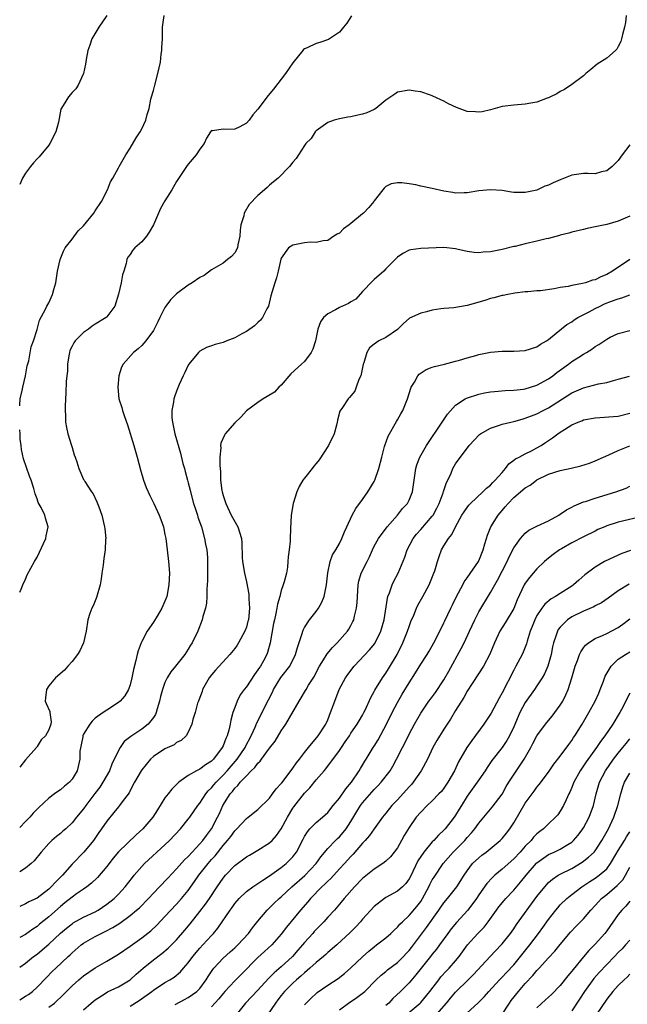
# Model space of a CAD drawing. Units: inches. Extents: x 2508000 to 2511000, y 1548000 to 1551000.
# Drawn here: x 2508000 to 2508105, y 1548525 to 1548694 of the extents above; entities that cross this region are included whole.
import ezdxf

# ---------------------------------------------------------------- set-up
doc = ezdxf.new("R2010")
doc.units = ezdxf.units.IN
doc.header["$MEASUREMENT"] = 0
doc.layers.add('LD25081548_2ft', color=43, linetype='Continuous')

msp = doc.modelspace()

# ---------------------------------------------------------------- linework, layer by layer
at = {"layer": 'LD25081548_2ft'}
for points, elevation in [([(2508014.98, 1548695), (2508013.59, 1548693), (2508012.43, 1548691), (2508012.09, 1548689.91), (2508011.73, 1548689), (2508011.41, 1548687.41), (2508011.35, 1548686.65), (2508010.97, 1548685.03), (2508010.9, 1548684.9), (2508010.05, 1548683), (2508009.63, 1548682.37), (2508009, 1548681.76), (2508008.42, 1548681), (2508007.5, 1548679.5), (2508007.1, 1548678.9), (2508006.65, 1548676.65), (2508006.22, 1548675), (2508005.21, 1548673), (2508005, 1548672.71), (2508003.34, 1548670.66), (2508003, 1548670.34), (2508002.36, 1548669.64), (2508001.84, 1548669), (2508001, 1548667.88), (2508000.5, 1548667), (2508000, 1548665.94)], 7032), ([(2508000, 1548627.82), (2508000.02, 1548628.02), (2508000.1, 1548629), (2508000.43, 1548630.43), (2508000.53, 1548631), (2508001.01, 1548633), (2508001.3, 1548634.7), (2508001.59, 1548635.59), (2508002, 1548638), (2508002.35, 1548639), (2508003, 1548640.98), (2508003.42, 1548642.58), (2508004.44, 1548644.44), (2508004.69, 1548645), (2508005, 1548645.56), (2508005.65, 1548647), (2508005.87, 1548647.87), (2508006.2, 1548649), (2508006.51, 1548651), (2508006.95, 1548653), (2508007.54, 1548654.46), (2508007.85, 1548655), (2508009, 1548656.51), (2508010.04, 1548657.96), (2508011, 1548658.82), (2508012.73, 1548661), (2508013, 1548661.36), (2508014.08, 1548663), (2508015.08, 1548665), (2508015.65, 1548666.35), (2508016.03, 1548667), (2508017, 1548668.79), (2508017.13, 1548669), (2508017.79, 1548670.21), (2508018.29, 1548671), (2508019, 1548672.19), (2508020.03, 1548673.97), (2508020.74, 1548675), (2508021, 1548675.49), (2508021.72, 1548677), (2508021.95, 1548677.95), (2508022.25, 1548679), (2508022.58, 1548680.58), (2508022.68, 1548681), (2508023, 1548682.09), (2508023.23, 1548683), (2508023.78, 1548685), (2508024, 1548686), (2508024.2, 1548687), (2508024.35, 1548688.35), (2508024.44, 1548689), (2508024.48, 1548689.52), (2508024.55, 1548691), (2508024.59, 1548693), (2508024.61, 1548693.39), (2508024.85, 1548695)], 7030), ([(2508104.35, 1548695), (2508104.21, 1548693.79), (2508104.05, 1548693), (2508103.72, 1548691.72), (2508103.57, 1548691), (2508103.45, 1548690.55), (2508103, 1548689.65), (2508102.76, 1548689.24), (2508102.52, 1548689), (2508101, 1548687.68), (2508099.38, 1548686.62), (2508098.26, 1548685.74), (2508097.39, 1548685), (2508097, 1548684.63), (2508095, 1548683.11), (2508093.74, 1548682.26), (2508093, 1548681.91), (2508092.45, 1548681.55), (2508091.34, 1548681), (2508091, 1548680.85), (2508090.78, 1548680.78), (2508089, 1548680.11), (2508087.94, 1548679.94), (2508087, 1548679.74), (2508085, 1548679.59), (2508083, 1548679.32), (2508081, 1548678.77), (2508079.56, 1548678.44), (2508079, 1548678.36), (2508078.42, 1548678.42), (2508077, 1548678.5), (2508075.16, 1548679.16), (2508073.8, 1548679.8), (2508073, 1548680.29), (2508072.49, 1548680.49), (2508071, 1548681.21), (2508070.71, 1548681.29), (2508069, 1548681.87), (2508068.02, 1548681.98), (2508067, 1548682.18), (2508065, 1548681.81), (2508064.52, 1548681.48), (2508063.87, 1548681), (2508063, 1548680.43), (2508061.25, 1548679), (2508061, 1548678.85), (2508059.74, 1548678.26), (2508059, 1548678.01), (2508058.16, 1548677.84), (2508057, 1548677.56), (2508056.48, 1548677.52), (2508055, 1548677.23), (2508054.11, 1548677), (2508053, 1548676.58), (2508051, 1548675.15), (2508050.85, 1548675), (2508050.15, 1548673.85), (2508049.26, 1548673), (2508049, 1548672.63), (2508047.98, 1548671), (2508047.59, 1548670.41), (2508047, 1548669.79), (2508046.43, 1548669), (2508044.47, 1548667), (2508043.65, 1548666.35), (2508043, 1548665.78), (2508042.57, 1548665.43), (2508042.14, 1548665), (2508041, 1548664.04), (2508039.5, 1548662.5), (2508038.63, 1548661), (2508038.54, 1548660.54), (2508038.05, 1548659), (2508037.94, 1548658.06), (2508037.86, 1548657), (2508037.51, 1548655.51), (2508037.45, 1548655), (2508037, 1548654.13), (2508036.45, 1548653.55), (2508035.76, 1548653), (2508035, 1548652.36), (2508033, 1548651.23), (2508031.72, 1548650.28), (2508031, 1548649.93), (2508029.69, 1548649), (2508029, 1548648.59), (2508027, 1548647.12), (2508026.87, 1548647), (2508025.95, 1548646.04), (2508025.15, 1548645), (2508025, 1548644.76), (2508024.14, 1548643), (2508023.75, 1548642.25), (2508023.14, 1548641), (2508023, 1548640.78), (2508021.71, 1548639), (2508021, 1548638.18), (2508020.4, 1548637.6), (2508019.6, 1548637), (2508017.8, 1548635), (2508017.51, 1548634.49), (2508017.07, 1548633), (2508016.86, 1548631), (2508017.08, 1548629), (2508017.55, 1548627.55), (2508017.68, 1548627), (2508018.01, 1548625.99), (2508018.55, 1548624.55), (2508019.66, 1548621), (2508020.22, 1548619), (2508020.78, 1548616.78), (2508021.31, 1548615), (2508021.76, 1548613.76), (2508022.37, 1548612.37), (2508023.1, 1548611), (2508024.02, 1548609), (2508024.26, 1548608.26), (2508024.72, 1548607), (2508025, 1548605.67), (2508025.12, 1548605), (2508025.38, 1548603), (2508025.6, 1548601), (2508025.75, 1548599), (2508025.68, 1548597), (2508025.29, 1548595), (2508025, 1548594.21), (2508024.43, 1548593), (2508023.64, 1548591.63), (2508023, 1548590.58), (2508021.96, 1548589), (2508021, 1548587.24), (2508020.89, 1548587), (2508020.36, 1548585.64), (2508020.2, 1548585), (2508020, 1548584), (2508019.58, 1548582.42), (2508019.32, 1548581), (2508019, 1548579.81), (2508018.71, 1548579), (2508018.1, 1548577.9), (2508017.31, 1548577), (2508017, 1548576.75), (2508015, 1548575.45), (2508014.34, 1548575), (2508013, 1548574.03), (2508012.47, 1548573.53), (2508012.05, 1548573), (2508011, 1548571.27), (2508010.89, 1548571), (2508010.84, 1548570.84), (2508010.34, 1548568.34), (2508010.33, 1548567), (2508009.89, 1548565), (2508009, 1548563.53), (2508008.59, 1548563), (2508007.68, 1548562.32), (2508007, 1548561.71), (2508006.57, 1548561.43), (2508006.01, 1548561), (2508005, 1548560.28), (2508003.31, 1548558.69), (2508002.33, 1548557.67), (2508001.75, 1548557), (2508001, 1548556.25), (2508000, 1548555.22)], 7026), ([(2508057.07, 1548694.93), (2508056.28, 1548693.72), (2508055.71, 1548693), (2508055, 1548692.15), (2508053.13, 1548690.87), (2508051.64, 1548690.36), (2508051, 1548690.19), (2508049.44, 1548689.44), (2508049, 1548689.26), (2508048.85, 1548689.15), (2508048.74, 1548689), (2508047, 1548686.88), (2508045.73, 1548685), (2508043.69, 1548682.31), (2508042.78, 1548681.22), (2508041, 1548678.91), (2508040.11, 1548677.89), (2508039.47, 1548677), (2508039, 1548676.47), (2508037.85, 1548675.85), (2508037, 1548675.43), (2508035.36, 1548675.36), (2508035, 1548675.44), (2508033.16, 1548675.16), (2508033, 1548675.2), (2508032.84, 1548675), (2508032.12, 1548673.88), (2508031.72, 1548673), (2508031, 1548671.99), (2508030.39, 1548671), (2508029, 1548669.43), (2508028.68, 1548669), (2508027, 1548666.46), (2508026.19, 1548665), (2508025, 1548663.12), (2508024.22, 1548661.78), (2508023.02, 1548658.98), (2508022.3, 1548657.7), (2508021.83, 1548657), (2508021, 1548656.03), (2508019.83, 1548655), (2508019.43, 1548654.57), (2508019, 1548653.88), (2508018.59, 1548653.41), (2508018.41, 1548653), (2508018.31, 1548652.31), (2508017.91, 1548651), (2508017.66, 1548650.34), (2508017.48, 1548649), (2508017.02, 1548647.02), (2508016.38, 1548645), (2508015, 1548643.13), (2508014.87, 1548643), (2508013, 1548641.89), (2508012.47, 1548641.53), (2508011.81, 1548641), (2508011, 1548640.42), (2508009.54, 1548639), (2508009.32, 1548638.68), (2508009, 1548638.06), (2508008.65, 1548637.35), (2508008.54, 1548637), (2508008.43, 1548636.44), (2508008.22, 1548635), (2508008.21, 1548633.79), (2508008.09, 1548633), (2508007.99, 1548631.99), (2508007.95, 1548630.05), (2508007.82, 1548627.82), (2508007.81, 1548627), (2508007.87, 1548626.13), (2508007.87, 1548625), (2508008.06, 1548624.06), (2508008.3, 1548623), (2508008.91, 1548621), (2508009, 1548620.63), (2508009.39, 1548619.39), (2508009.54, 1548619), (2508009.81, 1548618.19), (2508010.16, 1548617), (2508011, 1548615.16), (2508011.09, 1548615), (2508011.21, 1548614.79), (2508012.38, 1548613), (2508012.66, 1548612.66), (2508013.3, 1548611.3), (2508013.59, 1548610.41), (2508014.14, 1548609), (2508014.61, 1548607), (2508014.62, 1548606.62), (2508014.82, 1548605), (2508014.79, 1548604.79), (2508014.72, 1548603), (2508014.49, 1548601.51), (2508014.42, 1548601), (2508014.37, 1548600.37), (2508014.14, 1548599), (2508014.03, 1548598.03), (2508013.83, 1548597), (2508013.2, 1548594.8), (2508012.62, 1548593.38), (2508012.42, 1548593), (2508012.07, 1548592.07), (2508011.72, 1548591), (2508011.42, 1548589), (2508011, 1548587), (2508010.34, 1548585.66), (2508009.96, 1548585), (2508009, 1548583.78), (2508008.26, 1548583), (2508007.68, 1548582.32), (2508006.15, 1548581), (2508005, 1548579.61), (2508004.6, 1548579), (2508004.46, 1548577.54), (2508004.4, 1548577), (2508004.56, 1548576.56), (2508005.17, 1548575.17), (2508005.17, 1548575), (2508005.41, 1548573.41), (2508005.35, 1548573), (2508005, 1548572.04), (2508004.44, 1548571), (2508003.71, 1548570.29), (2508003, 1548569.18), (2508002.92, 1548569.08), (2508002.87, 1548569), (2508001, 1548566.87), (2508000, 1548565.63)], 7028), ([(2508105, 1548672.72), (2508103.68, 1548671), (2508103, 1548670.07), (2508101.95, 1548669), (2508101, 1548668.26), (2508100.1, 1548668.1), (2508099, 1548667.77), (2508097.83, 1548667.83), (2508097, 1548667.79), (2508095, 1548667.51), (2508093, 1548666.73), (2508091.79, 1548666.21), (2508091, 1548665.82), (2508090.37, 1548665.63), (2508089, 1548664.97), (2508087, 1548664.53), (2508085, 1548664.56), (2508084.61, 1548664.61), (2508083, 1548664.86), (2508081, 1548665.02), (2508079, 1548664.83), (2508077, 1548664.49), (2508076.49, 1548664.49), (2508075, 1548664.44), (2508074.54, 1548664.54), (2508073, 1548664.78), (2508071, 1548665.25), (2508069, 1548665.65), (2508068.15, 1548665.85), (2508067, 1548666.01), (2508065.78, 1548666.22), (2508065, 1548666.18), (2508063.94, 1548666.06), (2508063, 1548665.57), (2508062.69, 1548665.31), (2508062.48, 1548665), (2508061, 1548663.11), (2508060.94, 1548663), (2508060.06, 1548661.94), (2508059.17, 1548661), (2508059, 1548660.84), (2508057, 1548659.2), (2508056.68, 1548659), (2508055.72, 1548658.28), (2508055, 1548657.53), (2508054.65, 1548657.35), (2508054.08, 1548657), (2508053, 1548656.27), (2508052.21, 1548656.21), (2508051, 1548655.93), (2508049.98, 1548655.98), (2508049, 1548655.86), (2508047, 1548655.5), (2508046.25, 1548655), (2508045, 1548653.23), (2508044.94, 1548653.06), (2508044.49, 1548651), (2508044.17, 1548649.83), (2508043.89, 1548649), (2508043.24, 1548646.76), (2508042.79, 1548645), (2508042.53, 1548644.53), (2508041.78, 1548643), (2508041.45, 1548642.55), (2508041, 1548642.18), (2508040.4, 1548641.6), (2508039, 1548640.63), (2508038.22, 1548640.22), (2508037, 1548639.54), (2508035.62, 1548639), (2508035, 1548638.74), (2508033.61, 1548638.39), (2508033, 1548638.14), (2508032.13, 1548637.87), (2508031, 1548637.22), (2508030.75, 1548637), (2508029.12, 1548635), (2508029, 1548634.79), (2508028.44, 1548633.56), (2508028.15, 1548633), (2508027.46, 1548631.46), (2508027, 1548630.36), (2508026.63, 1548629.37), (2508026.51, 1548629), (2508026.45, 1548628.45), (2508026.16, 1548627), (2508026.18, 1548625.82), (2508026.27, 1548625), (2508026.42, 1548624.42), (2508026.7, 1548623), (2508027.65, 1548619.65), (2508028.09, 1548617.91), (2508028.33, 1548617), (2508028.49, 1548616.49), (2508028.87, 1548615), (2508029, 1548614.57), (2508029.31, 1548613.31), (2508029.37, 1548613), (2508029.92, 1548611), (2508030.17, 1548610.17), (2508030.58, 1548609), (2508030.67, 1548608.67), (2508031.26, 1548607), (2508031.81, 1548605), (2508031.98, 1548603.98), (2508032.18, 1548603), (2508032.29, 1548601.71), (2508032.33, 1548601), (2508032.3, 1548600.3), (2508032.31, 1548597.69), (2508032.27, 1548597), (2508032.19, 1548596.19), (2508032.21, 1548595), (2508032.13, 1548593.87), (2508031.95, 1548593), (2508031.52, 1548591.52), (2508031.39, 1548591), (2508030.63, 1548589), (2508029.66, 1548587), (2508029.39, 1548586.61), (2508029, 1548585.94), (2508028.39, 1548585), (2508026.79, 1548583), (2508025.98, 1548582.02), (2508025.38, 1548581), (2508025, 1548580.2), (2508024.57, 1548579), (2508024.24, 1548577.76), (2508024.07, 1548577), (2508023.67, 1548575.67), (2508023.48, 1548575), (2508023.34, 1548574.66), (2508023, 1548574.18), (2508022.08, 1548573), (2508021, 1548572.15), (2508019.1, 1548570.9), (2508017.99, 1548570.01), (2508017.3, 1548569), (2508017, 1548568.5), (2508015.87, 1548566.13), (2508015.45, 1548565), (2508014.33, 1548563), (2508013.81, 1548562.19), (2508012.94, 1548561.06), (2508011.37, 1548559), (2508011, 1548558.46), (2508009.79, 1548557), (2508009, 1548556.01), (2508007.92, 1548555), (2508007.43, 1548554.57), (2508007, 1548554.2), (2508006.33, 1548553.67), (2508005.53, 1548553), (2508005, 1548552.48), (2508003.67, 1548551), (2508002.51, 1548549.49), (2508001.99, 1548549), (2508001, 1548548.2), (2508000, 1548547.57)], 7024), ([(2508105, 1548660.49), (2508103, 1548659.58), (2508101, 1548659.02), (2508099.3, 1548658.7), (2508099, 1548658.61), (2508097.64, 1548658.36), (2508097, 1548658.17), (2508095, 1548657.69), (2508094.47, 1548657.53), (2508093, 1548657.19), (2508092.87, 1548657.13), (2508091, 1548656.65), (2508090.56, 1548656.56), (2508089, 1548656.14), (2508087, 1548655.7), (2508085.26, 1548655.26), (2508085, 1548655.22), (2508083, 1548654.74), (2508081, 1548654.35), (2508079.75, 1548654.25), (2508079, 1548654.17), (2508078.21, 1548654.21), (2508077, 1548654.36), (2508075.19, 1548654.81), (2508075, 1548654.84), (2508073, 1548655.07), (2508069, 1548654.89), (2508067.32, 1548654.68), (2508067, 1548654.61), (2508065.95, 1548654.05), (2508065, 1548653.41), (2508064.62, 1548653), (2508063, 1548651.38), (2508062.66, 1548651), (2508061, 1548649.57), (2508060.72, 1548649.28), (2508059, 1548647.48), (2508057.81, 1548646.19), (2508057, 1548645.74), (2508056.57, 1548645.43), (2508055, 1548644.73), (2508054.33, 1548644.33), (2508053, 1548643.63), (2508052.27, 1548643), (2508051.73, 1548642.27), (2508051.31, 1548641), (2508050.9, 1548639), (2508050.43, 1548637.57), (2508050.16, 1548637), (2508049, 1548635.47), (2508048.46, 1548635), (2508046.68, 1548633.32), (2508045, 1548631.39), (2508044.59, 1548631), (2508043.83, 1548630.17), (2508042.6, 1548629.4), (2508041.89, 1548629), (2508041, 1548628.38), (2508039, 1548626.93), (2508038.09, 1548625.91), (2508037, 1548624.88), (2508035.38, 1548623), (2508035.23, 1548622.77), (2508034.62, 1548621.38), (2508034.57, 1548621), (2508034.59, 1548620.59), (2508034.45, 1548619), (2508034.46, 1548617.54), (2508034.53, 1548616.53), (2508034.57, 1548615), (2508034.78, 1548613.22), (2508034.81, 1548613), (2508035, 1548612.35), (2508035.36, 1548611.36), (2508035.44, 1548611), (2508036.4, 1548609), (2508036.59, 1548608.59), (2508037.52, 1548607), (2508038.16, 1548605), (2508038.24, 1548604.24), (2508038.28, 1548601.72), (2508038.35, 1548601), (2508038.67, 1548599), (2508039, 1548597.51), (2508039.4, 1548595.4), (2508039.42, 1548595), (2508039.41, 1548594.59), (2508039.53, 1548593), (2508039.34, 1548591), (2508039.28, 1548590.72), (2508039, 1548589.72), (2508038.73, 1548589), (2508037.64, 1548587), (2508037.4, 1548586.6), (2508037, 1548586.03), (2508036.17, 1548585), (2508033.68, 1548582.32), (2508033, 1548581.52), (2508032.61, 1548581), (2508031.48, 1548579), (2508031.37, 1548578.63), (2508030.83, 1548577.17), (2508030.74, 1548577), (2508030.61, 1548576.61), (2508030.17, 1548575), (2508029.81, 1548573.81), (2508029.62, 1548573), (2508029, 1548571.62), (2508028.64, 1548571), (2508027.78, 1548570.22), (2508027, 1548569.83), (2508026.56, 1548569.44), (2508025, 1548568.74), (2508023, 1548567.42), (2508022.52, 1548567), (2508021, 1548565.15), (2508020.9, 1548565), (2508019.77, 1548563), (2508019, 1548561.59), (2508018.81, 1548561.19), (2508017.62, 1548559.62), (2508017.17, 1548559), (2508017, 1548558.81), (2508016.21, 1548557.79), (2508015, 1548556.33), (2508014.1, 1548555), (2508013.64, 1548554.36), (2508012.7, 1548553), (2508011.04, 1548550.96), (2508009, 1548548.89), (2508007.35, 1548547), (2508006.16, 1548545.84), (2508005.43, 1548545), (2508005, 1548544.59), (2508003, 1548543.05), (2508001.59, 1548542.41), (2508001, 1548542.06), (2508000, 1548541.62)], 7022), ([(2508105, 1548653), (2508102, 1548651), (2508101, 1548650.45), (2508099.97, 1548650.03), (2508099, 1548649.53), (2508098.58, 1548649.42), (2508097.38, 1548649), (2508096.86, 1548648.86), (2508095, 1548648.52), (2508094.38, 1548648.38), (2508093, 1548648.16), (2508091.95, 1548647.95), (2508089.64, 1548647.64), (2508089, 1548647.61), (2508087.46, 1548647.46), (2508087, 1548647.43), (2508085.21, 1548647.21), (2508083.98, 1548647), (2508083.17, 1548646.83), (2508083, 1548646.81), (2508081.58, 1548646.42), (2508081, 1548646.31), (2508080.04, 1548645.96), (2508077, 1548645.06), (2508074.71, 1548644.71), (2508073, 1548644.58), (2508072.49, 1548644.49), (2508071, 1548644.27), (2508070.02, 1548644.02), (2508069, 1548643.79), (2508067.1, 1548642.9), (2508067, 1548642.83), (2508066.04, 1548641.96), (2508065, 1548640.94), (2508063, 1548639.6), (2508061.8, 1548639), (2508061, 1548638.45), (2508060.2, 1548637.8), (2508059.72, 1548637), (2508059.2, 1548635.2), (2508059.12, 1548635), (2508058.76, 1548633.24), (2508058.67, 1548633), (2508058.36, 1548632.36), (2508057.91, 1548631), (2508057.66, 1548630.34), (2508057, 1548629.56), (2508056.77, 1548629.23), (2508056.53, 1548629), (2508055.54, 1548627.54), (2508055.09, 1548626.91), (2508054.67, 1548625.33), (2508054.62, 1548625), (2508054.5, 1548624.5), (2508054.09, 1548623), (2508053.14, 1548621), (2508051.51, 1548618.49), (2508051, 1548617.86), (2508050.6, 1548617.4), (2508050.33, 1548617), (2508049, 1548615.35), (2508048.74, 1548615), (2508048.1, 1548613.9), (2508047.68, 1548613), (2508047.04, 1548611), (2508046.71, 1548609), (2508046.62, 1548606.62), (2508046.53, 1548605), (2508046.52, 1548604.52), (2508046.35, 1548603), (2508046.17, 1548601.83), (2508046.16, 1548601), (2508046.06, 1548600.06), (2508045.88, 1548599), (2508045.52, 1548597.52), (2508045.36, 1548597), (2508045, 1548596), (2508044.75, 1548595), (2508044.35, 1548593.65), (2508044.25, 1548593), (2508044.09, 1548592.09), (2508043.82, 1548591), (2508043.67, 1548590.33), (2508043.09, 1548587), (2508042.65, 1548585.35), (2508042.51, 1548585), (2508041.93, 1548583.93), (2508041.41, 1548583), (2508041.24, 1548582.76), (2508041, 1548582.36), (2508040.42, 1548581.58), (2508039, 1548579.46), (2508038.63, 1548579), (2508037.94, 1548578.06), (2508037.41, 1548577), (2508037, 1548575.9), (2508036.7, 1548575), (2508036.32, 1548573.68), (2508036.22, 1548573), (2508035.98, 1548571.98), (2508035.68, 1548571), (2508035.46, 1548570.54), (2508035, 1548569.3), (2508034.86, 1548569), (2508033.36, 1548567), (2508033, 1548566.63), (2508031.99, 1548566.01), (2508031, 1548565.29), (2508030.41, 1548565), (2508029, 1548564.16), (2508027.39, 1548563), (2508027.18, 1548562.82), (2508027, 1548562.62), (2508026.18, 1548561.82), (2508025.52, 1548561), (2508025, 1548560.31), (2508023.71, 1548558.29), (2508022.9, 1548557), (2508021.17, 1548555), (2508020.02, 1548553.98), (2508017, 1548551.03), (2508016.08, 1548549.92), (2508015, 1548548.53), (2508013.37, 1548546.63), (2508012.36, 1548545.64), (2508011.54, 1548545), (2508011, 1548544.61), (2508009.79, 1548543.79), (2508009, 1548543.23), (2508007.77, 1548542.23), (2508007, 1548541.62), (2508005, 1548539.82), (2508003.43, 1548538.57), (2508003, 1548538.19), (2508002.26, 1548537.74), (2508001, 1548536.83), (2508000, 1548536.31)], 7020), ([(2508000, 1548531.17), (2508001, 1548531.87), (2508002.39, 1548533), (2508003, 1548533.44), (2508003.86, 1548534.14), (2508005, 1548535.15), (2508007, 1548537.01), (2508008.08, 1548537.92), (2508009, 1548538.66), (2508009.2, 1548538.8), (2508011, 1548539.8), (2508013, 1548540.71), (2508013.52, 1548541), (2508015, 1548542), (2508016.25, 1548543), (2508017, 1548543.75), (2508018.16, 1548545), (2508019.4, 1548546.6), (2508019.72, 1548547), (2508021, 1548548.49), (2508021.48, 1548549), (2508025, 1548552.24), (2508025.8, 1548553), (2508027.64, 1548555), (2508029, 1548556.66), (2508029.25, 1548557), (2508030.66, 1548559), (2508031, 1548559.43), (2508032.02, 1548561), (2508032.45, 1548561.55), (2508033, 1548562.04), (2508033.42, 1548562.58), (2508033.78, 1548563), (2508035, 1548564.23), (2508035.69, 1548565), (2508037.39, 1548567), (2508038.78, 1548569), (2508038.85, 1548569.15), (2508039.83, 1548571), (2508040.51, 1548572.51), (2508040.78, 1548573.22), (2508042.8, 1548577.2), (2508043.47, 1548578.53), (2508043.69, 1548579), (2508044.96, 1548581.04), (2508046.49, 1548583), (2508047.48, 1548585), (2508047.79, 1548586.21), (2508048.6, 1548588.6), (2508048.7, 1548589), (2508048.78, 1548589.22), (2508049, 1548589.65), (2508049.87, 1548591), (2508051, 1548592.43), (2508051.39, 1548593), (2508052, 1548594), (2508052.39, 1548595), (2508052.74, 1548596.74), (2508052.81, 1548597), (2508053, 1548599.08), (2508053.41, 1548601), (2508053.83, 1548602.17), (2508054.4, 1548603), (2508055, 1548604.09), (2508055.45, 1548605), (2508055.87, 1548606.13), (2508056.26, 1548607), (2508057.23, 1548609), (2508057.85, 1548610.15), (2508059, 1548611.69), (2508059.89, 1548613), (2508061, 1548614.81), (2508061.1, 1548615), (2508061.82, 1548617), (2508062.3, 1548619), (2508062.79, 1548620.79), (2508062.84, 1548621), (2508063.42, 1548622.58), (2508064.86, 1548625.14), (2508065, 1548625.42), (2508065.59, 1548626.41), (2508065.91, 1548627), (2508066.47, 1548628.47), (2508066.7, 1548629), (2508067.33, 1548631), (2508067.91, 1548631.91), (2508068.53, 1548633), (2508068.74, 1548633.26), (2508069.95, 1548634.05), (2508071, 1548634.47), (2508071.4, 1548634.6), (2508073.08, 1548635), (2508075, 1548635.53), (2508075.7, 1548635.7), (2508077, 1548636.09), (2508078.48, 1548636.48), (2508079, 1548636.63), (2508081, 1548637.04), (2508083, 1548637.23), (2508085, 1548637.21), (2508087, 1548637.32), (2508089, 1548637.98), (2508089.59, 1548638.41), (2508090.62, 1548639), (2508091, 1548639.26), (2508092.3, 1548640.3), (2508094.17, 1548641.83), (2508095, 1548642.28), (2508095.4, 1548642.6), (2508096.06, 1548643), (2508098, 1548644), (2508099, 1548644.55), (2508099.88, 1548645), (2508100.64, 1548645.36), (2508101.83, 1548645.83), (2508103, 1548646.26), (2508103.6, 1548646.4), (2508105, 1548646.94)], 7018), ([(2508000, 1548525.56), (2508001, 1548526.16), (2508001.51, 1548526.49), (2508002.2, 1548527), (2508003, 1548527.74), (2508004.6, 1548529.4), (2508005.59, 1548530.41), (2508006.2, 1548531), (2508008.33, 1548533), (2508008.68, 1548533.32), (2508009, 1548533.64), (2508010.6, 1548535), (2508011, 1548535.3), (2508013, 1548536.46), (2508014.04, 1548537), (2508014.7, 1548537.3), (2508016.01, 1548537.99), (2508017.22, 1548538.78), (2508019, 1548540.08), (2508020.12, 1548541), (2508020.59, 1548541.41), (2508022.18, 1548543), (2508023, 1548543.9), (2508024.07, 1548545), (2508024.51, 1548545.49), (2508025, 1548545.97), (2508025.48, 1548546.52), (2508027, 1548548.12), (2508028.35, 1548549.65), (2508029, 1548550.26), (2508031, 1548552.41), (2508031.5, 1548553), (2508032.13, 1548553.87), (2508033, 1548555), (2508034.04, 1548557), (2508034.35, 1548557.65), (2508034.94, 1548559), (2508036.23, 1548561), (2508036.6, 1548561.4), (2508037, 1548561.97), (2508037.56, 1548562.44), (2508037.96, 1548563), (2508039, 1548564.13), (2508039.84, 1548565), (2508040.45, 1548565.55), (2508041, 1548566.32), (2508041.37, 1548566.63), (2508041.62, 1548567), (2508043, 1548568.87), (2508043.93, 1548570.07), (2508045, 1548571.86), (2508045.79, 1548573), (2508048.06, 1548577), (2508048.44, 1548577.56), (2508049.2, 1548578.8), (2508049.3, 1548579), (2508049.72, 1548579.71), (2508050.71, 1548581.29), (2508051, 1548581.88), (2508051.59, 1548583), (2508052.56, 1548584.56), (2508052.88, 1548585.12), (2508053.8, 1548586.2), (2508054.65, 1548587), (2508056.42, 1548589), (2508056.65, 1548589.35), (2508057, 1548589.99), (2508057.33, 1548590.67), (2508057.48, 1548591), (2508057.59, 1548591.59), (2508057.95, 1548593), (2508058.04, 1548593.96), (2508058.21, 1548597), (2508058.36, 1548597.64), (2508058.78, 1548599), (2508059.8, 1548601), (2508060.19, 1548601.81), (2508060.7, 1548603), (2508061, 1548603.65), (2508061.73, 1548605), (2508063.23, 1548607), (2508065, 1548609), (2508065.87, 1548610.13), (2508066.71, 1548611), (2508067, 1548611.6), (2508067.56, 1548613), (2508067.77, 1548614.23), (2508067.86, 1548615), (2508068.17, 1548617), (2508068.35, 1548617.65), (2508068.86, 1548619), (2508070, 1548621), (2508072.72, 1548625), (2508072.82, 1548625.19), (2508073.63, 1548626.37), (2508075, 1548627.93), (2508076.63, 1548629), (2508076.86, 1548629.14), (2508079, 1548629.84), (2508079.95, 1548630.05), (2508081, 1548630.23), (2508081.69, 1548630.31), (2508083.54, 1548630.46), (2508085, 1548630.53), (2508086.71, 1548630.71), (2508087, 1548630.76), (2508089, 1548631.35), (2508091, 1548632.46), (2508091.73, 1548633), (2508092.44, 1548633.56), (2508094.44, 1548635), (2508095, 1548635.43), (2508096.21, 1548636.21), (2508097, 1548636.7), (2508097.54, 1548637), (2508098.44, 1548637.56), (2508099, 1548638.01), (2508099.63, 1548638.37), (2508101, 1548639.31), (2508101.61, 1548639.61), (2508103, 1548640.27), (2508105, 1548640.76)], 7016), ([(2508005, 1548524.28), (2508005.97, 1548525), (2508007.53, 1548526.47), (2508009, 1548527.96), (2508010.17, 1548529), (2508011, 1548529.71), (2508013, 1548531.06), (2508015, 1548532.22), (2508017, 1548533.42), (2508019, 1548534.8), (2508021, 1548536.24), (2508022.54, 1548537.46), (2508023.57, 1548538.43), (2508025, 1548539.88), (2508027, 1548542.02), (2508027.85, 1548543), (2508029, 1548544.4), (2508030.1, 1548545.9), (2508030.85, 1548547), (2508032.4, 1548549), (2508033, 1548549.69), (2508033.63, 1548550.37), (2508035, 1548552.12), (2508035.77, 1548553), (2508036.31, 1548553.69), (2508037, 1548554.65), (2508037.38, 1548555), (2508039, 1548556.79), (2508039.29, 1548557), (2508041, 1548558.35), (2508043, 1548560.3), (2508043.52, 1548561), (2508044.11, 1548561.89), (2508045, 1548562.81), (2508045.08, 1548562.92), (2508045.67, 1548563.67), (2508047, 1548565.41), (2508047.62, 1548566.38), (2508048.12, 1548567), (2508049, 1548568.16), (2508049.69, 1548569), (2508051.38, 1548571), (2508052.66, 1548573), (2508053, 1548573.77), (2508053.49, 1548575), (2508054.21, 1548577), (2508054.99, 1548579), (2508056.06, 1548581), (2508056.45, 1548581.55), (2508057.55, 1548583), (2508060.21, 1548585.79), (2508061.08, 1548586.92), (2508062.14, 1548589), (2508062.7, 1548591), (2508063.27, 1548594.73), (2508063.36, 1548595), (2508063.62, 1548595.62), (2508064.1, 1548597), (2508064.38, 1548597.62), (2508065.1, 1548599), (2508066.25, 1548601.75), (2508066.67, 1548603), (2508067.7, 1548605), (2508068.27, 1548605.73), (2508069, 1548606.54), (2508071, 1548608.81), (2508071.14, 1548609), (2508071.79, 1548610.21), (2508072.18, 1548611), (2508072.86, 1548612.86), (2508072.92, 1548613.08), (2508073.41, 1548614.59), (2508073.65, 1548615), (2508074.25, 1548616.25), (2508074.55, 1548617), (2508075, 1548617.83), (2508077.31, 1548621), (2508079.13, 1548622.87), (2508079.28, 1548623), (2508081, 1548623.98), (2508082.41, 1548624.41), (2508083, 1548624.64), (2508084.49, 1548625), (2508085, 1548625.11), (2508086.47, 1548625.53), (2508087, 1548625.67), (2508089, 1548626.45), (2508090.05, 1548627), (2508091, 1548627.47), (2508095, 1548630.05), (2508097, 1548630.94), (2508099.58, 1548631.58), (2508101, 1548631.84), (2508102.18, 1548632.18), (2508103, 1548632.38), (2508104.95, 1548632.95)], 7014), ([(2508011, 1548523.81), (2508012.3, 1548525), (2508013, 1548525.57), (2508014.54, 1548526.54), (2508015.09, 1548526.91), (2508017, 1548527.82), (2508019, 1548528.99), (2508020.03, 1548529.97), (2508021.24, 1548531), (2508023, 1548532.45), (2508024.46, 1548533.54), (2508025.56, 1548534.44), (2508026.12, 1548535), (2508027, 1548535.91), (2508028.43, 1548537.57), (2508029.34, 1548538.66), (2508031, 1548540.74), (2508031.98, 1548542.02), (2508032.65, 1548543), (2508033.97, 1548545), (2508035, 1548546.52), (2508035.4, 1548547), (2508037, 1548548.67), (2508039, 1548550.17), (2508039.52, 1548550.48), (2508041, 1548551.3), (2508043, 1548552.57), (2508043.45, 1548553), (2508044.18, 1548553.82), (2508045, 1548555), (2508046.07, 1548557), (2508047, 1548558.54), (2508047.19, 1548558.81), (2508049, 1548561.14), (2508049.94, 1548562.06), (2508051, 1548563.41), (2508052.37, 1548565), (2508052.67, 1548565.33), (2508055, 1548568.47), (2508055.35, 1548569), (2508056.03, 1548569.97), (2508056.72, 1548571), (2508057, 1548571.44), (2508058.09, 1548573), (2508058.4, 1548573.6), (2508059, 1548574.59), (2508059.22, 1548575), (2508059.42, 1548575.42), (2508060.41, 1548577.59), (2508061, 1548578.63), (2508061.12, 1548578.88), (2508062.42, 1548581), (2508063, 1548581.77), (2508063.48, 1548582.52), (2508064.97, 1548585.03), (2508065.91, 1548587), (2508066.72, 1548589), (2508067, 1548589.82), (2508067.32, 1548590.68), (2508067.8, 1548591.8), (2508068.27, 1548593), (2508068.5, 1548593.5), (2508069.37, 1548595), (2508070.47, 1548597), (2508071.28, 1548599), (2508071.42, 1548599.42), (2508071.87, 1548601), (2508072.15, 1548601.85), (2508072.6, 1548603), (2508073, 1548603.7), (2508073.81, 1548605), (2508074.35, 1548605.65), (2508074.97, 1548607), (2508076.1, 1548609), (2508076.45, 1548609.55), (2508077, 1548610.29), (2508077.3, 1548610.7), (2508077.58, 1548611), (2508079.69, 1548613), (2508080.34, 1548613.66), (2508081, 1548614.15), (2508081.41, 1548614.59), (2508081.82, 1548615), (2508083, 1548616.35), (2508083.61, 1548617), (2508084.16, 1548617.84), (2508085, 1548618.44), (2508085.3, 1548618.7), (2508085.95, 1548619), (2508087, 1548619.56), (2508088.07, 1548620.07), (2508089, 1548620.56), (2508089.75, 1548621), (2508090.48, 1548621.52), (2508091.7, 1548622.3), (2508092.62, 1548623), (2508093, 1548623.26), (2508093.76, 1548623.76), (2508095, 1548624.52), (2508096.08, 1548625), (2508096.75, 1548625.25), (2508097, 1548625.38), (2508099, 1548625.77), (2508103, 1548626.05), (2508105, 1548626.56)], 7012), ([(2508000, 1548595.72), (2508000.23, 1548596.23), (2508000.52, 1548597), (2508001, 1548597.97), (2508001.3, 1548598.7), (2508002.52, 1548601), (2508003, 1548601.79), (2508003.4, 1548602.6), (2508004.11, 1548604.11), (2508004.51, 1548605), (2508004.57, 1548605.43), (2508004.92, 1548607), (2508004.46, 1548608.46), (2508004.31, 1548609), (2508003.68, 1548610.32), (2508003.19, 1548611.19), (2508003, 1548611.82), (2508002.66, 1548612.66), (2508002.43, 1548613.57), (2508001.98, 1548615), (2508001.71, 1548615.71), (2508000.68, 1548618.68), (2508000.3, 1548620.3), (2508000.24, 1548621), (2508000.08, 1548622.08), (2508000.07, 1548623), (2508000, 1548623.7)], 7030), ([(2508019, 1548524.45), (2508020.55, 1548525.45), (2508022.71, 1548527), (2508023, 1548527.24), (2508025, 1548528.55), (2508025.82, 1548529), (2508026.56, 1548529.44), (2508027.65, 1548530.35), (2508028.18, 1548531), (2508029, 1548531.91), (2508029.79, 1548533), (2508031, 1548534.43), (2508031.53, 1548535), (2508033, 1548536.66), (2508033.32, 1548537), (2508034.09, 1548537.91), (2508036.2, 1548541), (2508036.54, 1548541.46), (2508037, 1548542.12), (2508037.76, 1548543), (2508039, 1548544.19), (2508040.1, 1548545), (2508040.63, 1548545.37), (2508041, 1548545.6), (2508041.82, 1548546.18), (2508043, 1548546.91), (2508045, 1548548.32), (2508045.84, 1548549), (2508047, 1548550.2), (2508047.35, 1548550.65), (2508047.6, 1548551), (2508048.76, 1548553.24), (2508049, 1548553.67), (2508049.5, 1548554.5), (2508049.95, 1548555), (2508051, 1548556.09), (2508052.11, 1548557), (2508053, 1548557.83), (2508053.94, 1548559), (2508055, 1548560.28), (2508056.11, 1548561.89), (2508057.09, 1548563), (2508058.43, 1548565), (2508058.63, 1548565.37), (2508059, 1548565.96), (2508059.38, 1548566.62), (2508059.62, 1548567), (2508060.84, 1548569), (2508061, 1548569.24), (2508061.66, 1548570.34), (2508063.12, 1548573), (2508064.11, 1548575), (2508065, 1548576.72), (2508065.83, 1548578.17), (2508067, 1548580.15), (2508068.13, 1548581.87), (2508069, 1548583.34), (2508070.1, 1548585), (2508070.44, 1548585.56), (2508071.26, 1548587), (2508072.3, 1548589), (2508073, 1548590.43), (2508073.17, 1548590.83), (2508074.16, 1548593), (2508074.45, 1548593.55), (2508075.16, 1548595), (2508076.23, 1548597), (2508076.49, 1548597.51), (2508077, 1548598.21), (2508078.93, 1548601), (2508079, 1548601.15), (2508079.73, 1548603), (2508080.05, 1548604.05), (2508080.31, 1548605), (2508080.47, 1548605.53), (2508081.08, 1548607), (2508082.34, 1548609), (2508083, 1548609.81), (2508083.56, 1548610.44), (2508084.05, 1548611), (2508085, 1548612.01), (2508087, 1548613.67), (2508087.84, 1548614.16), (2508088.9, 1548615), (2508089, 1548615.06), (2508091, 1548616.03), (2508093, 1548616.71), (2508094.91, 1548617.09), (2508096.53, 1548617.47), (2508098.03, 1548617.97), (2508099, 1548618.34), (2508100.46, 1548619), (2508101.37, 1548619.37), (2508103, 1548620.11), (2508105, 1548620.95)], 7010), ([(2508026.75, 1548524.75), (2508028.38, 1548525.62), (2508029, 1548525.94), (2508030.5, 1548527), (2508031, 1548527.52), (2508032.11, 1548529), (2508032.43, 1548529.57), (2508033.22, 1548530.78), (2508033.4, 1548531), (2508035, 1548532.72), (2508036.2, 1548533.8), (2508037, 1548534.5), (2508037.54, 1548535), (2508039.38, 1548537), (2508040.05, 1548537.95), (2508041, 1548539.1), (2508042.6, 1548541), (2508042.8, 1548541.2), (2508043, 1548541.38), (2508043.8, 1548542.2), (2508044.63, 1548543), (2508045, 1548543.31), (2508046.83, 1548545), (2508049.06, 1548546.94), (2508051, 1548549), (2508051.81, 1548550.19), (2508053, 1548551.62), (2508054.33, 1548553), (2508054.67, 1548553.33), (2508055, 1548553.61), (2508055.66, 1548554.34), (2508056.18, 1548555), (2508057, 1548556.24), (2508058.02, 1548557.98), (2508058.64, 1548559), (2508059, 1548559.48), (2508061, 1548561.75), (2508061.63, 1548562.37), (2508062.2, 1548563), (2508063.72, 1548565), (2508064.2, 1548565.8), (2508064.84, 1548567), (2508065.84, 1548569), (2508066.25, 1548569.75), (2508067, 1548571.27), (2508067.93, 1548573), (2508069, 1548574.92), (2508070.41, 1548577), (2508070.66, 1548577.34), (2508071.53, 1548578.47), (2508073, 1548580.63), (2508073.86, 1548582.14), (2508075.98, 1548586.02), (2508076.47, 1548587), (2508077.42, 1548589), (2508078.32, 1548591), (2508079, 1548592.37), (2508081, 1548595.66), (2508081.73, 1548597), (2508082.2, 1548597.8), (2508083, 1548599.38), (2508083.86, 1548601), (2508084.2, 1548601.8), (2508085, 1548603.36), (2508086.18, 1548605), (2508087, 1548605.88), (2508087.61, 1548606.39), (2508089, 1548607.12), (2508091, 1548608.04), (2508092.77, 1548609), (2508093, 1548609.14), (2508094.07, 1548609.93), (2508095, 1548610.39), (2508095.39, 1548610.61), (2508097, 1548611.26), (2508097.37, 1548611.37), (2508099, 1548611.93), (2508102.6, 1548613), (2508104.34, 1548613.66), (2508105, 1548614)], 7008), ([(2508106.62, 1548608.62), (2508103, 1548607.8), (2508101, 1548607.14), (2508100.67, 1548607), (2508099.5, 1548606.5), (2508099, 1548606.26), (2508097, 1548605.29), (2508095, 1548604.21), (2508093.2, 1548603.2), (2508092.86, 1548603), (2508091.79, 1548602.21), (2508091, 1548601.61), (2508090.67, 1548601.33), (2508090.3, 1548601), (2508089, 1548599.76), (2508087.74, 1548598.26), (2508087, 1548597.28), (2508086.83, 1548597), (2508085.58, 1548594.42), (2508085, 1548592.91), (2508083.56, 1548590.44), (2508082.64, 1548589), (2508081.67, 1548587), (2508080.91, 1548585.09), (2508079.79, 1548583), (2508077, 1548578.68), (2508076.42, 1548577.58), (2508075, 1548575.35), (2508074.11, 1548573.89), (2508073, 1548572.16), (2508071.79, 1548570.21), (2508071.11, 1548569), (2508070.14, 1548567), (2508069.1, 1548565), (2508067.72, 1548563), (2508067.39, 1548562.61), (2508067, 1548562.2), (2508065, 1548559.99), (2508064.06, 1548559), (2508063, 1548557.67), (2508062.44, 1548557), (2508061, 1548555.02), (2508060.18, 1548553.82), (2508059.46, 1548553), (2508059, 1548552.52), (2508057.37, 1548550.63), (2508057, 1548550.26), (2508055.86, 1548549), (2508055, 1548548.08), (2508053.53, 1548546.47), (2508053, 1548545.97), (2508052.53, 1548545.47), (2508052.01, 1548545), (2508050.04, 1548543), (2508049.57, 1548542.43), (2508048.3, 1548541), (2508045.93, 1548538.07), (2508045, 1548536.84), (2508043.4, 1548535), (2508042.15, 1548533.85), (2508041, 1548532.83), (2508038.09, 1548529.91), (2508037, 1548528.83), (2508035.3, 1548527), (2508035, 1548526.66), (2508034.27, 1548525.73), (2508033, 1548524.35)], 7006), ([(2508105.07, 1548602.93), (2508103.6, 1548602.4), (2508102.22, 1548601.78), (2508100.64, 1548601), (2508099, 1548600.03), (2508097.25, 1548598.74), (2508096.18, 1548597.82), (2508095.3, 1548597), (2508095, 1548596.79), (2508093, 1548595.53), (2508092.19, 1548595), (2508091.42, 1548594.57), (2508090.33, 1548593.67), (2508089.85, 1548593), (2508089, 1548591.72), (2508088.62, 1548591), (2508088.18, 1548589.82), (2508087.84, 1548589), (2508087.31, 1548587.31), (2508087.18, 1548586.82), (2508086.62, 1548585.38), (2508086.44, 1548585), (2508085.39, 1548583), (2508085, 1548582.3), (2508083, 1548578.38), (2508082.5, 1548577.5), (2508081.11, 1548574.89), (2508081, 1548574.71), (2508079.84, 1548573), (2508077.78, 1548570.22), (2508076.96, 1548569), (2508075.48, 1548566.52), (2508074.79, 1548565), (2508073.66, 1548563), (2508073, 1548562.02), (2508072.55, 1548561.45), (2508072.14, 1548561), (2508071, 1548559.83), (2508070.12, 1548559), (2508069, 1548557.89), (2508068.24, 1548557), (2508067, 1548555.24), (2508066.17, 1548553.83), (2508065.72, 1548553), (2508065, 1548551.73), (2508064.46, 1548551), (2508063.82, 1548550.18), (2508063, 1548549.42), (2508062.46, 1548549), (2508061, 1548548.06), (2508059, 1548546.43), (2508057.6, 1548545), (2508055.83, 1548543), (2508055, 1548542), (2508054.14, 1548541), (2508053, 1548539.76), (2508052.32, 1548539), (2508051, 1548537.64), (2508050.69, 1548537.31), (2508050.43, 1548537), (2508049, 1548535.43), (2508048.65, 1548535), (2508047.88, 1548534.12), (2508046.93, 1548533), (2508045, 1548531.22), (2508043.78, 1548530.22), (2508043, 1548529.4), (2508042.79, 1548529.21), (2508041, 1548527.2), (2508038.85, 1548525), (2508037.26, 1548523)], 7004), ([(2508104.88, 1548597.12), (2508103, 1548595.96), (2508101.27, 1548594.73), (2508100.08, 1548593.92), (2508099, 1548593.36), (2508098.78, 1548593.22), (2508097, 1548592.45), (2508095, 1548591.48), (2508094.26, 1548591), (2508093, 1548589.74), (2508092.68, 1548589.32), (2508092.51, 1548589), (2508092.31, 1548588.31), (2508091.83, 1548587), (2508091.67, 1548586.33), (2508091.42, 1548585), (2508091, 1548583.38), (2508090.88, 1548583), (2508090.31, 1548581.69), (2508089.92, 1548581), (2508089, 1548579.59), (2508088.6, 1548579), (2508087, 1548576.77), (2508086.04, 1548575), (2508085, 1548572.56), (2508084.26, 1548571), (2508083.8, 1548570.2), (2508083, 1548569), (2508081.25, 1548566.75), (2508080.44, 1548565.56), (2508080.09, 1548565), (2508079, 1548563.42), (2508078.73, 1548563), (2508077, 1548560.61), (2508076, 1548559), (2508075.64, 1548558.36), (2508075, 1548557.34), (2508074.76, 1548557), (2508073.21, 1548555), (2508073, 1548554.76), (2508072.07, 1548553.93), (2508071.26, 1548553), (2508071, 1548552.73), (2508069.53, 1548551), (2508069, 1548550.22), (2508068.52, 1548549.48), (2508067.22, 1548546.78), (2508067, 1548546.36), (2508066.43, 1548545.57), (2508065.87, 1548545), (2508065, 1548544.24), (2508063, 1548543.16), (2508062.75, 1548543), (2508061, 1548541.61), (2508059, 1548539.44), (2508058.62, 1548539), (2508057.85, 1548538.15), (2508056.87, 1548537.13), (2508054.56, 1548535), (2508053, 1548533.68), (2508052.65, 1548533.35), (2508052.25, 1548533), (2508051, 1548531.97), (2508049.95, 1548531), (2508049, 1548530.22), (2508048.37, 1548529.63), (2508047.61, 1548529), (2508047, 1548528.43), (2508045.59, 1548527), (2508045, 1548526.28), (2508044.44, 1548525.56), (2508043.99, 1548525), (2508042.61, 1548523)], 7002), ([(2508049, 1548524.67), (2508050.17, 1548525.83), (2508051, 1548526.63), (2508051.2, 1548526.8), (2508053, 1548528.06), (2508054.78, 1548529.22), (2508055.9, 1548530.1), (2508057, 1548531.08), (2508059, 1548532.98), (2508060.08, 1548533.92), (2508061, 1548534.7), (2508061.42, 1548535), (2508063, 1548536.25), (2508063.88, 1548537), (2508064.45, 1548537.55), (2508065, 1548538.04), (2508065.43, 1548538.57), (2508065.86, 1548539), (2508067, 1548540.08), (2508068.35, 1548541.65), (2508069, 1548542.5), (2508069.32, 1548543), (2508070.4, 1548545), (2508070.59, 1548545.41), (2508071, 1548546.19), (2508071.3, 1548546.7), (2508072.88, 1548549), (2508074.59, 1548551), (2508076.57, 1548553), (2508077, 1548553.51), (2508077.72, 1548554.28), (2508078.33, 1548555), (2508079, 1548555.95), (2508081.3, 1548558.7), (2508083, 1548560.99), (2508083.73, 1548562.27), (2508084.18, 1548563), (2508086.81, 1548567), (2508087.97, 1548569), (2508088.31, 1548569.69), (2508089, 1548570.99), (2508090.45, 1548573), (2508090.69, 1548573.31), (2508091.6, 1548574.4), (2508092.08, 1548575), (2508093, 1548576.28), (2508093.43, 1548577), (2508093.96, 1548578.04), (2508094.35, 1548579), (2508094.99, 1548581), (2508095.58, 1548583), (2508095.95, 1548583.95), (2508096.32, 1548585), (2508096.53, 1548585.47), (2508097, 1548586.13), (2508097.37, 1548586.63), (2508097.85, 1548587), (2508099, 1548587.74), (2508100.28, 1548588.28), (2508101, 1548588.63), (2508103, 1548589.68), (2508103.78, 1548590.22), (2508105, 1548591.14)], 7000), ([(2508055, 1548523.84), (2508056.6, 1548525), (2508058.03, 1548525.97), (2508059.17, 1548526.83), (2508059.38, 1548527), (2508061.35, 1548529), (2508062.19, 1548529.81), (2508063, 1548530.44), (2508063.29, 1548530.71), (2508065, 1548531.99), (2508066.02, 1548533), (2508066.49, 1548533.51), (2508067, 1548534.05), (2508067.41, 1548534.59), (2508069.97, 1548538.03), (2508072.14, 1548541), (2508072.48, 1548541.52), (2508073, 1548542.26), (2508073.62, 1548543), (2508075.19, 1548545), (2508076.46, 1548547), (2508077, 1548547.79), (2508077.94, 1548549), (2508079, 1548550.01), (2508079.54, 1548550.46), (2508080.24, 1548551), (2508082.66, 1548553), (2508083, 1548553.35), (2508083.74, 1548554.26), (2508084.31, 1548555), (2508085, 1548556.05), (2508087, 1548559.39), (2508088.5, 1548561.5), (2508089, 1548562.16), (2508089.38, 1548562.61), (2508091, 1548564.77), (2508091.88, 1548566.12), (2508093, 1548567.49), (2508094.48, 1548569.52), (2508095, 1548570.21), (2508095.3, 1548570.7), (2508095.51, 1548571), (2508096.77, 1548573), (2508097.95, 1548575), (2508099.03, 1548577), (2508099.63, 1548578.37), (2508099.88, 1548579), (2508100.43, 1548580.43), (2508100.72, 1548581.28), (2508101.75, 1548583), (2508103, 1548584.18), (2508104.24, 1548585), (2508105, 1548585.45)], 6998), ([(2508105, 1548578.37), (2508104.5, 1548577.5), (2508104.28, 1548577), (2508103.56, 1548575.56), (2508103.27, 1548575), (2508103.16, 1548574.84), (2508102.06, 1548573), (2508100.71, 1548571), (2508099.95, 1548570.05), (2508099.27, 1548569), (2508097.47, 1548566.53), (2508097, 1548565.83), (2508096.65, 1548565.35), (2508096.43, 1548565), (2508095.32, 1548563), (2508095.24, 1548562.76), (2508095, 1548562.13), (2508094.67, 1548561.33), (2508094.48, 1548561), (2508094, 1548560), (2508093.59, 1548559), (2508093, 1548558.03), (2508092.57, 1548557.43), (2508092.19, 1548557), (2508091, 1548555.87), (2508090.14, 1548555), (2508089.47, 1548554.53), (2508089, 1548554.15), (2508088.43, 1548553.57), (2508087.98, 1548553), (2508087, 1548552.02), (2508086.1, 1548551), (2508085, 1548549.83), (2508083, 1548548.04), (2508081.76, 1548547), (2508081.36, 1548546.64), (2508080.4, 1548545.59), (2508079, 1548543.63), (2508078.59, 1548543), (2508077.12, 1548541), (2508075.13, 1548538.87), (2508074.24, 1548537.76), (2508073.66, 1548537), (2508072.25, 1548535), (2508071.71, 1548534.29), (2508071, 1548533.44), (2508070.67, 1548533), (2508068.16, 1548529.84), (2508067, 1548528.51), (2508065.52, 1548527), (2508064.23, 1548525.77), (2508063.49, 1548525), (2508063, 1548524.57)], 6996), ([(2508064.15, 1548521), (2508068.89, 1548525), (2508069, 1548525.11), (2508070.58, 1548527), (2508072.09, 1548529), (2508072.49, 1548529.51), (2508073.44, 1548530.56), (2508073.88, 1548531), (2508075, 1548532.25), (2508075.63, 1548533), (2508077.07, 1548535), (2508078.85, 1548537), (2508079.91, 1548538.09), (2508080.59, 1548539), (2508082.03, 1548541), (2508082.45, 1548541.55), (2508083.35, 1548542.65), (2508083.65, 1548543), (2508085, 1548544.44), (2508086.19, 1548545.81), (2508087.16, 1548547), (2508088.92, 1548549.08), (2508089, 1548549.16), (2508091, 1548550.6), (2508091.94, 1548551), (2508093, 1548551.48), (2508094.3, 1548552.3), (2508095, 1548552.71), (2508095.31, 1548553), (2508096.09, 1548553.91), (2508096.9, 1548555), (2508097, 1548555.16), (2508098.01, 1548557), (2508098.74, 1548559), (2508099.19, 1548561), (2508099.75, 1548563), (2508100.77, 1548565), (2508102.2, 1548567), (2508103, 1548568.02), (2508103.8, 1548569), (2508104.33, 1548569.67), (2508105, 1548570.49)], 6994), ([(2508071.36, 1548522.64), (2508073.45, 1548525), (2508074.14, 1548525.86), (2508075, 1548526.85), (2508077.17, 1548529), (2508078.07, 1548529.93), (2508080.97, 1548533.03), (2508082.86, 1548535), (2508083, 1548535.17), (2508084.43, 1548537), (2508085, 1548537.8), (2508085.48, 1548538.52), (2508089, 1548543.33), (2508090.63, 1548545.37), (2508091, 1548545.75), (2508091.65, 1548546.35), (2508092.64, 1548547), (2508093, 1548547.21), (2508095, 1548548.19), (2508096.77, 1548549.23), (2508097.9, 1548550.1), (2508098.84, 1548551), (2508099, 1548551.19), (2508100.18, 1548553), (2508101.29, 1548555), (2508102.24, 1548557), (2508102.92, 1548559), (2508103.41, 1548561), (2508103.78, 1548562.22), (2508104.09, 1548563), (2508105, 1548564.57)], 6992), ([(2508077, 1548523.29), (2508078.84, 1548525), (2508079.93, 1548526.07), (2508080.71, 1548527), (2508082.58, 1548529), (2508083, 1548529.43), (2508083.75, 1548530.25), (2508085, 1548531.59), (2508086.18, 1548533), (2508087.76, 1548535), (2508089.29, 1548537), (2508090.01, 1548537.99), (2508091, 1548539.41), (2508092.23, 1548541), (2508092.58, 1548541.42), (2508093, 1548541.89), (2508094.16, 1548543), (2508095, 1548543.67), (2508096.73, 1548545), (2508098.08, 1548545.92), (2508099, 1548546.51), (2508099.68, 1548547), (2508101, 1548548.13), (2508101.68, 1548549), (2508102.58, 1548550.58), (2508103, 1548551.29), (2508104.06, 1548553), (2508104.4, 1548553.6), (2508105, 1548554.48)], 6990), ([(2508082.96, 1548523), (2508084.28, 1548525), (2508084.58, 1548525.42), (2508085.84, 1548527), (2508087, 1548528.36), (2508088.28, 1548529.72), (2508089, 1548530.61), (2508089.38, 1548531), (2508091, 1548532.78), (2508092.08, 1548533.92), (2508093, 1548535.1), (2508094.79, 1548537.21), (2508095.76, 1548538.24), (2508097, 1548539.52), (2508098.25, 1548541), (2508099, 1548541.78), (2508099.57, 1548542.43), (2508100.12, 1548543), (2508101, 1548543.71), (2508102.78, 1548545.22), (2508103.76, 1548546.24), (2508104.26, 1548547), (2508105, 1548548.4)], 6988), ([(2508105, 1548542.53), (2508104.3, 1548541.7), (2508103.59, 1548541), (2508103, 1548540.24), (2508101, 1548537.44), (2508100.66, 1548537), (2508099, 1548535.14), (2508097.93, 1548534.07), (2508097, 1548532.96), (2508095.22, 1548530.78), (2508095, 1548530.47), (2508094.32, 1548529.68), (2508093, 1548528.03), (2508091.5, 1548526.5), (2508091, 1548526.02), (2508090.47, 1548525.53), (2508089, 1548524.2)], 6986), ([(2508105, 1548535.84), (2508104.25, 1548535), (2508103.64, 1548534.36), (2508103, 1548533.72), (2508102.34, 1548533), (2508099.73, 1548530.27), (2508098.77, 1548529.23), (2508097.16, 1548527), (2508096.32, 1548525.68), (2508095, 1548523.64)], 6984), ([(2508105, 1548529.98), (2508104.53, 1548529.47), (2508103.99, 1548529), (2508103, 1548528), (2508102.07, 1548527), (2508101, 1548525.69), (2508099.2, 1548523)], 6982)]:
    msp.add_lwpolyline(points, dxfattribs=dict(at, elevation=elevation))

doc.saveas('drawing.dxf')
